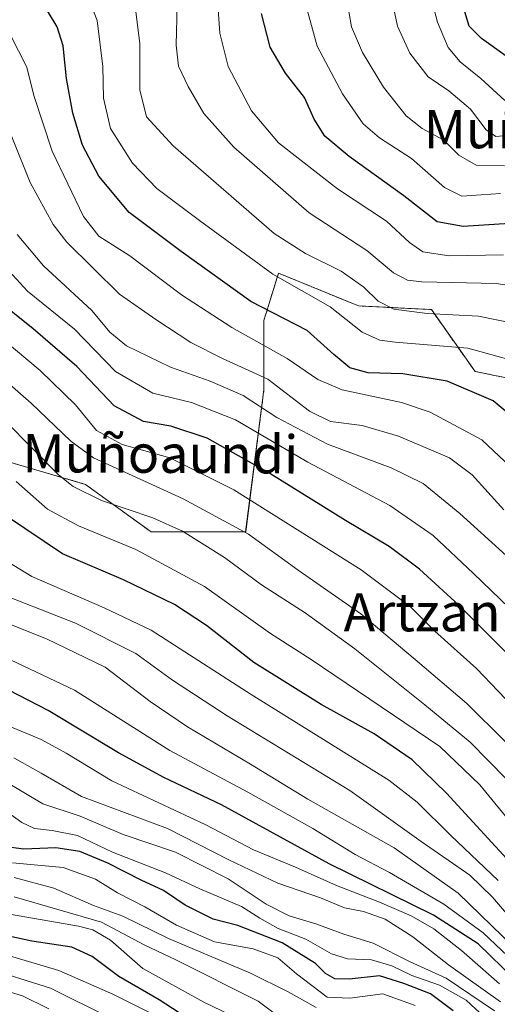
# Model space of a CAD drawing. Units: metres. Extents: x 579799 to 583234, y 4758971 to 4761325.
# Drawn here: x 581241 to 581341, y 4760756 to 4760963 of the extents above; entities that cross this region are included whole.
import ezdxf
from ezdxf.enums import TextEntityAlignment as Align

# ---------------------------------------------------------------- set-up
doc = ezdxf.new("R2010")
doc.units = ezdxf.units.M
doc.header["$MEASUREMENT"] = 0
doc.linetypes.add('TRAZOS', pattern=[0.75, 0.5, -0.25])
for name, color, linetype, lineweight in [('Arbolado forestal', 92, 'TRAZOS', 0), ('Arbolado forestal CxS', 92, 'Continuous', 0), ('Curva de nivel maestra', 36, 'Continuous', 30), ('Curva de nivel normal', 36, 'Continuous', 0), ('Pastizal CxS', 92, 'Continuous', 0), ('Texto cartográfico', 19, 'Continuous', 0)]:
    doc.layers.add(name, color=color, linetype=linetype, lineweight=lineweight)
doc.styles.add('Arial', font='txt', dxfattribs={"height": 0.2})

# ---------------------------------------------------------------- blocks, each defined once
blk = doc.blocks.new('*U152')
at = {"layer": 'Arbolado forestal CxS', "color": 92, "linetype": 'Continuous', "lineweight": 0}
blk.add_polyline3d([(581236.14, 4760870.63, 1044.12), (581254.48, 4760865.28, 1037.96), (581268.25, 4760855.34, 1041.44), (581288.13, 4760855.34, 1034.47), (581291.95, 4760885.16, 1011.8), (581291.95, 4760899.68, 1001.01), (581293.66, 4760905.25, 996.49), (581295.01, 4760909.62, 993.46), (581311.83, 4760902.74, 991.99), (581327.12, 4760901.98, 988.71), (581336.29, 4760888.98, 997.88), (581347.76, 4760886.69, 995.19)], dxfattribs=at)
blk = doc.blocks.new('*U166')
at = {"layer": 'Curva de nivel normal', "color": 36, "linetype": 'Continuous', "lineweight": 0}
blk.add_polyline3d([(581341.17, 4760782.17, 1055), (581331.19, 4760791.65, 1055), (581324.16, 4760798.64, 1055), (581318.19, 4760803.25, 1055), (581289.3, 4760821.24, 1055), (581268.27, 4760834.71, 1055), (581258.37, 4760839.4, 1055), (581243.18, 4760845.96, 1055), (581233.97, 4760851.58, 1055)], dxfattribs=at)
blk = doc.blocks.new('*U178')
at = {"layer": 'Curva de nivel normal', "color": 36, "linetype": 'Continuous', "lineweight": 0}
blk.add_polyline3d([(581259.65, 4760753.36, 1135), (581247.1, 4760759.63, 1135), (581232.83, 4760764.11, 1135)], dxfattribs=at)
blk = doc.blocks.new('*U189')
at = {"layer": 'Curva de nivel normal', "color": 36, "linetype": 'Continuous', "lineweight": 0}
blk.add_polyline3d([(581302.94, 4760755.52, 1110), (581297.07, 4760758.8, 1110), (581289.14, 4760762.72, 1110), (581271.94, 4760770.05, 1110), (581262.29, 4760774.74, 1110), (581256.16, 4760776.95, 1110), (581247.82, 4760780.6, 1110), (581239.52, 4760782.82, 1110)], dxfattribs=at)
blk = doc.blocks.new('*U196')
at = {"layer": 'Curva de nivel normal', "color": 36, "linetype": 'Continuous', "lineweight": 0}
blk.add_polyline3d([(581341.64, 4760756.76, 1085), (581330.69, 4760764.48, 1085), (581323.26, 4760770.38, 1085), (581317.39, 4760774.11, 1085), (581312.89, 4760775.72, 1085), (581308.86, 4760776.49, 1085), (581303.86, 4760778.53, 1085), (581294.85, 4760781.62, 1085), (581284.61, 4760786.55, 1085), (581271.68, 4760793.1, 1085), (581253.65, 4760799.79, 1085), (581245.19, 4760804.73, 1085), (581239.46, 4760807.93, 1085)], dxfattribs=at)
blk = doc.blocks.new('*U201')
at = {"layer": 'Curva de nivel normal', "color": 36, "linetype": 'Continuous', "lineweight": 0}
blk.add_polyline3d([(581231.86, 4760831.74, 1070), (581252.2, 4760822.09, 1070), (581272.21, 4760809.5, 1070), (581288.6, 4760800.72, 1070), (581302.26, 4760793.13, 1070), (581311.12, 4760787.65, 1070), (581318.32, 4760783.85, 1070), (581329.72, 4760777.24, 1070), (581337.99, 4760771.18, 1070), (581345.72, 4760763.97, 1070)], dxfattribs=at)
blk = doc.blocks.new('*U218')
at = {"layer": 'Curva de nivel normal', "color": 36, "linetype": 'Continuous', "lineweight": 0}
blk.add_polyline3d([(581344.42, 4760768.21, 1065), (581332.73, 4760779.51, 1065), (581319.29, 4760789.06, 1065), (581301.21, 4760799.28, 1065), (581289.15, 4760806.59, 1065), (581275.88, 4760814.43, 1065), (581268.05, 4760819.76, 1065), (581258.59, 4760826.92, 1065), (581246.26, 4760832.9, 1065), (581231.47, 4760838.74, 1065)], dxfattribs=at)
blk = doc.blocks.new('*U220')
at = {"layer": 'Curva de nivel normal', "color": 36, "linetype": 'Continuous', "lineweight": 0}
blk.add_polyline3d([(581288.38, 4760752.32, 1120), (581279.49, 4760756.58, 1120), (581266.5, 4760763.72, 1120), (581259.74, 4760769.66, 1120), (581256.04, 4760771.85, 1120), (581252.99, 4760772.64, 1120), (581238.92, 4760775.04, 1120)], dxfattribs=at)
blk = doc.blocks.new('*U227')
at = {"layer": 'Curva de nivel normal', "color": 36, "linetype": 'Continuous', "lineweight": 0}
blk.add_polyline3d([(581268.46, 4760754.19, 1130), (581260.22, 4760758.36, 1130), (581248.9, 4760763.28, 1130), (581231.58, 4760768.44, 1130)], dxfattribs=at)
blk = doc.blocks.new('*U235')
at = {"layer": 'Curva de nivel normal', "color": 36, "linetype": 'Continuous', "lineweight": 0}
blk.add_polyline3d([(581246.81, 4760755.27, 1140), (581241.22, 4760758, 1140), (581235.62, 4760759.69, 1140)], dxfattribs=at)
blk = doc.blocks.new('*U248')
at = {"layer": 'Curva de nivel normal', "color": 36, "linetype": 'Continuous', "lineweight": 0}
blk.add_polyline3d([(581297.21, 4760752.08, 1115), (581290.73, 4760756.88, 1115), (581273.46, 4760765.55, 1115), (581266.83, 4760768.69, 1115), (581257.86, 4760773.44, 1115), (581239.53, 4760778.79, 1115)], dxfattribs=at)
blk = doc.blocks.new('*U250')
at = {"layer": 'Curva de nivel normal', "color": 36, "linetype": 'Continuous', "lineweight": 0}
blk.add_polyline3d([(581338.26, 4760753.49, 1095), (581334.46, 4760757.11, 1095), (581328.82, 4760760.24, 1095), (581323.05, 4760762.24, 1095), (581318.82, 4760764.29, 1095), (581314.53, 4760765.53, 1095), (581309.53, 4760765.77, 1095), (581306.18, 4760766.81, 1095), (581300.77, 4760769.87, 1095), (581294.98, 4760772.11, 1095), (581291.07, 4760774.26, 1095), (581287.24, 4760776.71, 1095), (581278.48, 4760780.44, 1095), (581271.27, 4760783.78, 1095), (581260.17, 4760788.14, 1095), (581252.83, 4760791.61, 1095), (581247.51, 4760792.66, 1095), (581243.8, 4760793.09, 1095), (581241.14, 4760794.33, 1095), (581229.29, 4760802.81, 1095)], dxfattribs=at)
blk = doc.blocks.new('*U252')
at = {"layer": 'Curva de nivel normal', "color": 36, "linetype": 'Continuous', "lineweight": 0}
blk.add_polyline3d([(581323.7, 4760756, 1105), (581316.9, 4760758.42, 1105), (581310.01, 4760757.48, 1105), (581305.27, 4760757.74, 1105), (581298.8, 4760762.62, 1105), (581294.86, 4760765.98, 1105), (581289.71, 4760767.83, 1105), (581281.57, 4760769.35, 1105), (581273.58, 4760772.8, 1105), (581266.94, 4760776.67, 1105), (581261.21, 4760779.63, 1105), (581256.59, 4760782.44, 1105), (581249.78, 4760784.95, 1105), (581239.15, 4760785.92, 1105)], dxfattribs=at)
blk = doc.blocks.new('*U268')
at = {"layer": 'Curva de nivel normal', "color": 36, "linetype": 'Continuous', "lineweight": 0}
blk.add_polyline3d([(581340.4, 4760754.85, 1090), (581330.22, 4760761.67, 1090), (581322.7, 4760765.15, 1090), (581314.88, 4760769.04, 1090), (581308.77, 4760770.91, 1090), (581302.86, 4760773.08, 1090), (581297.24, 4760774.75, 1090), (581292.4, 4760777.24, 1090), (581284.42, 4760782.53, 1090), (581273.37, 4760788.15, 1090), (581262.37, 4760791.85, 1090), (581253.39, 4760795.69, 1090), (581245.53, 4760798.3, 1090), (581233.48, 4760805.38, 1090)], dxfattribs=at)
blk = doc.blocks.new('*U277')
at = {"layer": 'Curva de nivel normal', "color": 36, "linetype": 'Continuous', "lineweight": 0}
blk.add_polyline3d([(581341.43, 4760760.54, 1080), (581333.47, 4760767.48, 1080), (581327.67, 4760772.02, 1080), (581322.87, 4760774.76, 1080), (581316.25, 4760777.67, 1080), (581307.19, 4760781.11, 1080), (581298.57, 4760784.99, 1080), (581289.74, 4760788.66, 1080), (581279.76, 4760793.87, 1080), (581259.98, 4760803.1, 1080), (581250.44, 4760808.89, 1080), (581245.18, 4760811.75, 1080), (581235.04, 4760815.96, 1080)], dxfattribs=at)
blk = doc.blocks.new('*U280')
at = {"layer": 'Curva de nivel maestra', "color": 36, "linetype": 'Continuous', "lineweight": 30}
blk.add_polyline3d([(581331.73, 4760754.85, 1100), (581326.96, 4760758.4, 1100), (581321.36, 4760760.56, 1100), (581316.22, 4760762.18, 1100), (581309.86, 4760761.51, 1100), (581306.87, 4760761.53, 1100), (581304.91, 4760762.66, 1100), (581302.82, 4760764.75, 1100), (581295.77, 4760769.1, 1100), (581286.46, 4760772.77, 1100), (581281.32, 4760774.11, 1100), (581275.39, 4760777.05, 1100), (581270.86, 4760780.11, 1100), (581266.18, 4760782.28, 1100), (581259.18, 4760785.86, 1100), (581253.3, 4760788.25, 1100), (581248.22, 4760789.04, 1100), (581241.53, 4760788.76, 1100), (581237.27, 4760789.35, 1100)], dxfattribs=at)
blk = doc.blocks.new('*U286')
at = {"layer": 'Curva de nivel maestra', "color": 36, "linetype": 'Continuous', "lineweight": 30}
blk.add_polyline3d([(581345.69, 4760920.14, 975), (581333.78, 4760919.43, 975), (581328.34, 4760920.39, 975), (581321.36, 4760925.85, 975), (581309.83, 4760934.12, 975), (581304.75, 4760938.39, 975), (581302.48, 4760941.94, 975), (581300.46, 4760946.44, 975), (581296.49, 4760951.57, 975), (581293.26, 4760957.01, 975), (581291.43, 4760964.09, 975)], dxfattribs=at)
blk = doc.blocks.new('*U289')
at = {"layer": 'Curva de nivel maestra', "color": 36, "linetype": 'Continuous', "lineweight": 30}
blk.add_polyline3d([(581342.85, 4760955.12, 950), (581337.63, 4760958.84, 950), (581335.05, 4760961.44, 950), (581334.16, 4760964.47, 950)], dxfattribs=at)
blk = doc.blocks.new('*U290')
at = {"layer": 'Curva de nivel maestra', "color": 36, "linetype": 'Continuous', "lineweight": 30}
blk.add_polyline3d([(581345.59, 4760878.28, 1000), (581340.08, 4760882.86, 1000), (581330.44, 4760886.96, 1000), (581321.1, 4760888.51, 1000), (581313.85, 4760888.7, 1000), (581310, 4760889.73, 1000), (581306.65, 4760892.52, 1000), (581301.05, 4760897.62, 1000), (581289.21, 4760903.7, 1000), (581274.56, 4760914.16, 1000), (581263.65, 4760922.35, 1000), (581257.25, 4760929.95, 1000), (581253.82, 4760936.45, 1000), (581251.79, 4760943.2, 1000), (581250.5, 4760950.45, 1000), (581249.8, 4760957.31, 1000), (581248.5, 4760961.3, 1000), (581244.69, 4760967.76, 1000)], dxfattribs=at)
blk = doc.blocks.new('*U291')
at = {"layer": 'Curva de nivel maestra', "color": 36, "linetype": 'Continuous', "lineweight": 30}
blk.add_polyline3d([(581354.73, 4760818.18, 1025), (581332.9, 4760839.94, 1025), (581324.65, 4760847.48, 1025), (581318.29, 4760852.26, 1025), (581309.12, 4760857.7, 1025), (581293.22, 4760867.61, 1025), (581280.01, 4760875.02, 1025), (581272.43, 4760877.5, 1025), (581266.68, 4760878.5, 1025), (581260.51, 4760881.79, 1025), (581252.63, 4760890.03, 1025), (581243.52, 4760897.95, 1025), (581235.2, 4760904.52, 1025)], dxfattribs=at)
blk = doc.blocks.new('*U293')
at = {"layer": 'Curva de nivel maestra', "color": 36, "linetype": 'Continuous', "lineweight": 30}
blk.add_polyline3d([(581344.58, 4760761.46, 1075), (581336.93, 4760768.93, 1075), (581327.59, 4760774.92, 1075), (581305.68, 4760785.68, 1075), (581283.03, 4760798.04, 1075), (581270.96, 4760803.8, 1075), (581261.39, 4760809, 1075), (581246.62, 4760817.88, 1075), (581221.94, 4760830.58, 1075)], dxfattribs=at)
blk = doc.blocks.new('*U294')
at = {"layer": 'Curva de nivel maestra', "color": 36, "linetype": 'Continuous', "lineweight": 30}
blk.add_polyline3d([(581345.34, 4760784.15, 1050), (581330.32, 4760800.53, 1050), (581323.09, 4760807.54, 1050), (581315.14, 4760812.93, 1050), (581303.97, 4760819.09, 1050), (581289.83, 4760827.94, 1050), (581279.89, 4760835.68, 1050), (581273.16, 4760840.12, 1050), (581262.46, 4760845.29, 1050), (581249.65, 4760850.74, 1050), (581237.89, 4760858.62, 1050)], dxfattribs=at)
blk = doc.blocks.new('*U299')
at = {"layer": 'Curva de nivel maestra', "color": 36, "linetype": 'Continuous', "lineweight": 30}
blk.add_polyline3d([(581278.32, 4760751.7, 1125), (581269.92, 4760757.14, 1125), (581261.46, 4760762.04, 1125), (581255.85, 4760766.25, 1125), (581251.58, 4760768.22, 1125), (581243.19, 4760769.48, 1125), (581235.1, 4760771.22, 1125)], dxfattribs=at)

msp = doc.modelspace()

# ---------------------------------------------------------------- linework, layer by layer
at = {"layer": 'Arbolado forestal', "color": 92, "linetype": 'TRAZOS', "lineweight": 0}
msp.add_polyline3d([(581182.88, 4760908.13, 1047.73), (581185.98, 4760892, 1055.42), (581210.14, 4760873.69, 1054.9), (581236.13, 4760870.63, 1044.12), (581254.48, 4760865.28, 1037.96), (581268.25, 4760855.34, 1041.44), (581288.12, 4760855.34, 1034.47), (581291.95, 4760885.16, 1011.8), (581291.95, 4760899.68, 1001.01), (581293.66, 4760905.25, 996.49), (581295.01, 4760909.62, 993.46), (581311.83, 4760902.74, 991.99), (581327.12, 4760901.98, 988.71), (581336.29, 4760888.98, 997.88), (581347.76, 4760886.69, 995.19)], dxfattribs=at)
at = {"layer": 'Curva de nivel normal', "color": 36, "linetype": 'Continuous', "lineweight": 0}
for points in [[(581343.66, 4760891.42, 995), (581334.75, 4760893.89, 995), (581319.54, 4760895.13, 995), (581316.33, 4760895.55, 995), (581312.57, 4760897.22, 995), (581305.87, 4760902.55, 995), (581293.84, 4760909.4, 995), (581278.43, 4760920.68, 995), (581269.45, 4760927.39, 995), (581264.33, 4760932.66, 995), (581259.75, 4760940, 995), (581258.25, 4760946.33, 995), (581258.13, 4760952.98, 995), (581256.91, 4760962.64, 995), (581252.86, 4760973.13, 995)], [(581349.15, 4760833.92, 1020), (581336, 4760846.58, 1020), (581327.48, 4760854.6, 1020), (581318.38, 4760860.84, 1020), (581301.18, 4760869.97, 1020), (581285.96, 4760878.81, 1020), (581276.76, 4760882.49, 1020), (581268.64, 4760884.44, 1020), (581260.79, 4760889.01, 1020), (581252.19, 4760897.86, 1020), (581242.3, 4760905.85, 1020), (581236.09, 4760912.54, 1020), (581231.14, 4760921.5, 1020), (581228.32, 4760928.5, 1020), (581224.33, 4760935.78, 1020), (581218.44, 4760941.56, 1020), (581211.13, 4760944.91, 1020), (581197.5, 4760945.94, 1020), (581173.56, 4760944.79, 1020), (581164.53, 4760945.27, 1020), (581142.19, 4760952.96, 1020), (581134.03, 4760956.97, 1020), (581130.18, 4760959.76, 1020), (581116.18, 4760971.74, 1020)], [(581281.84, 4760972.01, 980), (581282.69, 4760959.98, 980), (581284.44, 4760952.98, 980), (581289.34, 4760943.64, 980), (581294.99, 4760936.98, 980), (581307.38, 4760927.32, 980), (581317.73, 4760920.52, 980), (581322.53, 4760916.02, 980), (581325.3, 4760914.06, 980), (581330.86, 4760913.26, 980), (581342.25, 4760913.48, 980)], [(581318.38, 4760969.16, 960), (581320, 4760961.44, 960), (581322.57, 4760955.76, 960), (581326.46, 4760950.84, 960), (581330.8, 4760947.84, 960), (581335.37, 4760944.04, 960), (581338.64, 4760939.68, 960), (581340.68, 4760938.3, 960), (581345.19, 4760938.72, 960)], [(581347.68, 4760898.44, 990), (581337.02, 4760900.62, 990), (581326.24, 4760901.16, 990), (581319.27, 4760902.06, 990), (581315.96, 4760903.74, 990), (581312.96, 4760906.69, 990), (581308.15, 4760910.03, 990), (581300.66, 4760913.72, 990), (581294.13, 4760917.91, 990), (581272.91, 4760936.36, 990), (581267.27, 4760942.42, 990), (581265.87, 4760948.11, 990), (581265.9, 4760957.82, 990), (581264.73, 4760967.3, 990)], [(581342.45, 4760932.1, 965), (581336.54, 4760932.24, 965), (581332.92, 4760934.38, 965), (581329.74, 4760937.52, 965), (581325.21, 4760940, 965), (581321.86, 4760942.64, 965), (581317.1, 4760948.66, 965), (581312.67, 4760955.89, 965), (581310.38, 4760961.28, 965), (581309.34, 4760966.87, 965)], [(581326.96, 4760967.96, 955), (581328.39, 4760962.31, 955), (581330.67, 4760956.95, 955), (581333.18, 4760953.98, 955), (581337.54, 4760950.44, 955), (581342.54, 4760945.81, 955)], [(581350.39, 4760905.99, 985), (581340.7, 4760907.44, 985), (581325.13, 4760907.82, 985), (581322.14, 4760908.15, 985), (581319.2, 4760909.66, 985), (581313.56, 4760914.35, 985), (581301.47, 4760922.24, 985), (581285.64, 4760936.04, 985), (581279.32, 4760943.1, 985), (581276.01, 4760948.79, 985), (581274.02, 4760953.06, 985), (581273.52, 4760957.46, 985), (581273.73, 4760965.98, 985)], [(581341.62, 4760926.35, 970), (581333.55, 4760925.8, 970), (581329.87, 4760927.56, 970), (581322.97, 4760933.68, 970), (581316.26, 4760937.98, 970), (581312.79, 4760940.98, 970), (581308.49, 4760947.23, 970), (581303.12, 4760957.24, 970), (581300.63, 4760966.41, 970)], [(581348.48, 4760864.52, 1005), (581337.73, 4760874.64, 1005), (581326.89, 4760880.47, 1005), (581320.86, 4760882.5, 1005), (581308.42, 4760885.12, 1005), (581303.25, 4760887.32, 1005), (581296.86, 4760891.72, 1005), (581285.23, 4760898.18, 1005), (581274.66, 4760905.04, 1005), (581263.77, 4760913.22, 1005), (581257.25, 4760917.37, 1005), (581254.03, 4760921.48, 1005), (581247.46, 4760935.19, 1005), (581243.66, 4760946.9, 1005), (581242.14, 4760952.86, 1005), (581238.65, 4760959.72, 1005), (581233.53, 4760964.3, 1005)], [(581342.36, 4760859.93, 1010), (581335.7, 4760867.29, 1010), (581330.9, 4760870.87, 1010), (581320.19, 4760875.43, 1010), (581312.56, 4760877.66, 1010), (581305.97, 4760878.51, 1010), (581301.56, 4760880.64, 1010), (581292.79, 4760887.34, 1010), (581283.28, 4760891.71, 1010), (581276.6, 4760895.05, 1010), (581269.23, 4760899.9, 1010), (581261.59, 4760905.18, 1010), (581250.54, 4760916.1, 1010), (581247.66, 4760919.81, 1010), (581242.89, 4760928.66, 1010), (581235.54, 4760946.77, 1010)], [(581349.56, 4760844.31, 1015), (581333.11, 4760859.22, 1015), (581325.43, 4760865.5, 1015), (581318.67, 4760868.78, 1015), (581305.28, 4760873.73, 1015), (581294.68, 4760879.32, 1015), (581287.62, 4760883.96, 1015), (581280.67, 4760886.97, 1015), (581272.31, 4760889.87, 1015), (581263.1, 4760894.38, 1015), (581259.62, 4760897.25, 1015), (581255.8, 4760901.77, 1015), (581245.66, 4760911.17, 1015), (581240.12, 4760917.76, 1015)], [(581350.23, 4760812.38, 1030), (581336.58, 4760826.7, 1030), (581327.82, 4760834.5, 1030), (581322.72, 4760839.63, 1030), (581312.4, 4760847.39, 1030), (581285.66, 4760864.16, 1030), (581272.19, 4760870.86, 1030), (581262.19, 4760873.68, 1030), (581256.82, 4760876.57, 1030), (581252.35, 4760881.99, 1030), (581244.98, 4760889.16, 1030), (581231.95, 4760900, 1030)], [(581350.68, 4760803.4, 1035), (581334.56, 4760819.34, 1035), (581323.75, 4760828.55, 1035), (581312.32, 4760838.17, 1035), (581299.18, 4760847.31, 1035), (581288.73, 4760854.85, 1035), (581274.99, 4760862.25, 1035), (581256.17, 4760870.87, 1035), (581251.4, 4760874.35, 1035), (581243.1, 4760882.34, 1035), (581228.95, 4760894.64, 1035)], [(581346.63, 4760799.66, 1040), (581335.3, 4760811.23, 1040), (581325.72, 4760819.08, 1040), (581311.02, 4760830.8, 1040), (581300.61, 4760838.34, 1040), (581291.44, 4760844.23, 1040), (581283.65, 4760849.98, 1040), (581274.86, 4760855.48, 1040), (581268.64, 4760858.3, 1040), (581257.82, 4760861.94, 1040), (581251.88, 4760864.85, 1040), (581248.8, 4760867.32, 1040), (581237.76, 4760878.49, 1040)], [(581344.58, 4760793.36, 1045), (581337.29, 4760802.28, 1045), (581328.91, 4760810.3, 1045), (581301.88, 4760828.56, 1045), (581293.34, 4760833.99, 1045), (581279.45, 4760843.85, 1045), (581265.04, 4760851.61, 1045), (581252.99, 4760856.59, 1045), (581246.49, 4760860.08, 1045), (581239.9, 4760865.88, 1045)], [(581348.38, 4760768.92, 1060), (581339.99, 4760778.72, 1060), (581335.2, 4760783.3, 1060), (581324.95, 4760790.4, 1060), (581309.98, 4760801.1, 1060), (581284.26, 4760816.71, 1060), (581272.76, 4760824.21, 1060), (581265.06, 4760829.85, 1060), (581252.38, 4760836.17, 1060), (581238.08, 4760841.77, 1060)]]:
    msp.add_polyline3d(points, dxfattribs=at)
at = {"layer": 'Pastizal CxS', "color": 92, "linetype": 'Continuous', "lineweight": 0}
for points in [[(581347.76, 4760886.69, 995.19), (581336.29, 4760888.98, 997.88), (581327.12, 4760901.98, 988.71), (581311.83, 4760902.74, 991.99), (581295.01, 4760909.62, 993.46), (581293.66, 4760905.25, 996.49), (581291.95, 4760899.68, 1001.01), (581291.95, 4760885.16, 1011.8), (581288.12, 4760855.34, 1034.47), (581268.25, 4760855.34, 1041.44), (581254.48, 4760865.28, 1037.96), (581236.14, 4760870.63, 1044.12), (581210.14, 4760873.69, 1054.9), (581185.98, 4760892, 1055.42), (581182.88, 4760908.13, 1047.73), (581175.43, 4760991.12, 987.85), (581170.98, 4761062.02, 936.44), (581186.86, 4761078.56, 920.88), (581234.47, 4761098.16, 890.1), (581277.42, 4761107.49, 853.86), (581312.9, 4761135.49, 828.08), (581341.84, 4761143.88, 811.41)], [(581182.88, 4760908.13, 1047.73), (581185.98, 4760892, 1055.42), (581210.14, 4760873.69, 1054.9), (581236.13, 4760870.63, 1044.12), (581254.48, 4760865.28, 1037.96), (581268.25, 4760855.34, 1041.44), (581288.12, 4760855.34, 1034.47), (581291.95, 4760885.16, 1011.8), (581291.95, 4760899.68, 1001.01), (581293.66, 4760905.25, 996.49), (581295.01, 4760909.62, 993.46), (581311.83, 4760902.74, 991.99), (581327.12, 4760901.98, 988.71), (581336.29, 4760888.98, 997.88), (581347.76, 4760886.69, 995.19)]]:
    msp.add_polyline3d(points, dxfattribs=at)

# ---------------------------------------------------------------- block references
at = {"layer": 'Arbolado forestal CxS', "color": 92, "linetype": 'Continuous', "lineweight": 0}
msp.add_blockref('*U152', (0, 0), dxfattribs=at)
at = {"layer": 'Curva de nivel maestra', "color": 36, "linetype": 'Continuous', "lineweight": 30}
for name in ['*U286', '*U289', '*U291', '*U290', '*U280', '*U293', '*U294', '*U299']:
    msp.add_blockref(name, (0, 0), dxfattribs=at)
at = {"layer": 'Curva de nivel normal', "color": 36, "linetype": 'Continuous', "lineweight": 0}
for name in ['*U189', '*U252', '*U250', '*U268', '*U196', '*U277', '*U201', '*U218', '*U166', '*U235', '*U178', '*U227', '*U220', '*U248']:
    msp.add_blockref(name, (0, 0), dxfattribs=at)

# ---------------------------------------------------------------- texts
at = {"layer": 'Texto cartográfico', "color": 19, "linetype": 'Continuous', "lineweight": 0, "style": 'Arial'}
for s, p in [('Muñotxiki', (581350.67, 4760939.82)), ('Artzanbideko Ataka', (581358.52, 4760838.47))]:
    msp.add_text(s, height=8, dxfattribs=at).set_placement(p, align=Align.MIDDLE_CENTER)
msp.add_text('Muñoaundi', height=8, rotation=-0.2865, dxfattribs=at).set_placement((581270.2, 4760871.72), align=Align.MIDDLE_CENTER)

doc.saveas('drawing.dxf')
